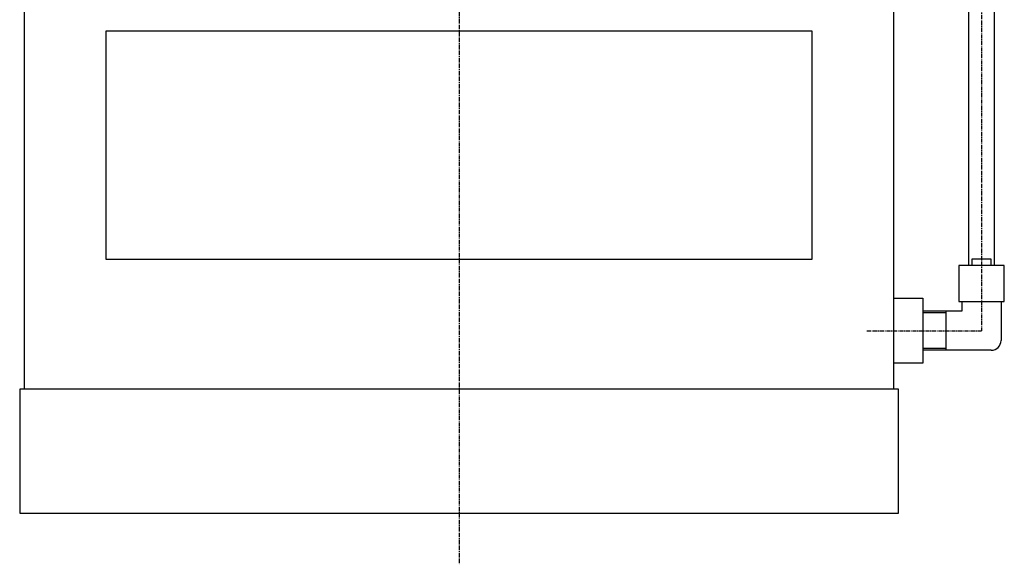
# Model space of a CAD drawing. Extents: x 1446 to 2235, y -1713 to -705.
# Drawn here: x 1929 to 2232, y -1702 to -1535 of the extents above; entities that cross this region are included whole.
import ezdxf

# ---------------------------------------------------------------- set-up
doc = ezdxf.new("R2010")
doc.units = 0
doc.header["$MEASUREMENT"] = 0
doc.linetypes.add('DASHED', pattern=[15, 12, -3])
doc.linetypes.add('DOT_CENTER', pattern=[2, 1.25, -0.25, 0.25, -0.25])
doc.layers.add('1', color=7, linetype='CONTINUOUS')
doc.layers.add('976', color=7, linetype='CONTINUOUS')

msp = doc.modelspace()

# ---------------------------------------------------------------- linework, layer by layer
at = {"layer": '1', "color": 2, "linetype": 'DOT_CENTER'}
msp.add_line((2064.27, -1086.72), (2064.27, -1702.29), dxfattribs=at)
at = {"layer": '1', "color": 7, "linetype": 'CONTINUOUS'}
for p, q in [((1930.77, -1648.55), (1930.77, -1510.1)), ((2197.77, -1510.1), (2197.77, -1648.55)), ((1955.77, -1538.55), (1955.77, -1608.55)), ((2172.77, -1538.55), (1955.77, -1538.55)), ((2172.77, -1608.55), (2172.77, -1538.55)), ((1955.77, -1608.55), (2172.77, -1608.55)), ((2199.27, -1648.55), (1929.27, -1648.55)), ((1929.27, -1648.55), (1929.27, -1686.55)), ((2199.27, -1686.55), (2199.27, -1648.55)), ((1929.27, -1686.55), (2199.27, -1686.55))]:
    msp.add_line(p, q, dxfattribs=at)
at = {"layer": '976', "color": 2, "linetype": 'DOT_CENTER'}
for p in [(2224.77, -1481.55), (2189.53, -1630.55)]:
    msp.add_line(p, (2224.77, -1630.55), dxfattribs=at)
at = {"layer": '976', "color": 7, "linetype": 'CONTINUOUS'}
for p, q in [((2220.77, -1501.55), (2220.77, -1610.55)), ((2228.77, -1610.55), (2228.77, -1501.55)), ((2231.77, -1610.55), (2217.77, -1610.55)), ((2217.77, -1610.55), (2217.77, -1621.55)), ((2231.77, -1621.55), (2231.77, -1610.55)), ((2197.77, -1620.55), (2206.77, -1620.55)), ((2206.77, -1620.55), (2206.77, -1640.55)), ((2217.77, -1621.55), (2231.77, -1621.55)), ((2218.77, -1621.55), (2218.77, -1624.55)), ((2230.77, -1621.55), (2230.77, -1633.55)), ((2218.77, -1624.55), (2206.77, -1624.55)), ((2213.77, -1624.55), (2213.77, -1636.55)), ((2227.77, -1636.55), (2206.77, -1636.55)), ((2206.77, -1640.55), (2197.77, -1640.55))]:
    msp.add_line(p, q, dxfattribs=at)
at = {"layer": '976', "color": 3, "linetype": 'DASHED'}
for p, q in [((2221.77, -1608.55), (2221.77, -1610.55)), ((2227.77, -1608.55), (2221.77, -1608.55)), ((2227.77, -1610.55), (2227.77, -1608.55))]:
    msp.add_line(p, q, dxfattribs=at)
at = {"layer": '976', "color": 3, "linetype": 'CONTINUOUS'}
for p, q in [((2213.77, -1625.05), (2206.77, -1625.05)), ((2213.77, -1636.05), (2206.77, -1636.05))]:
    msp.add_line(p, q, dxfattribs=at)
at = {"layer": '976', "color": 7, "linetype": 'CONTINUOUS'}
msp.add_arc((2227.77, -1633.55), 3, -90, 0, dxfattribs=at)

doc.saveas('drawing.dxf')
